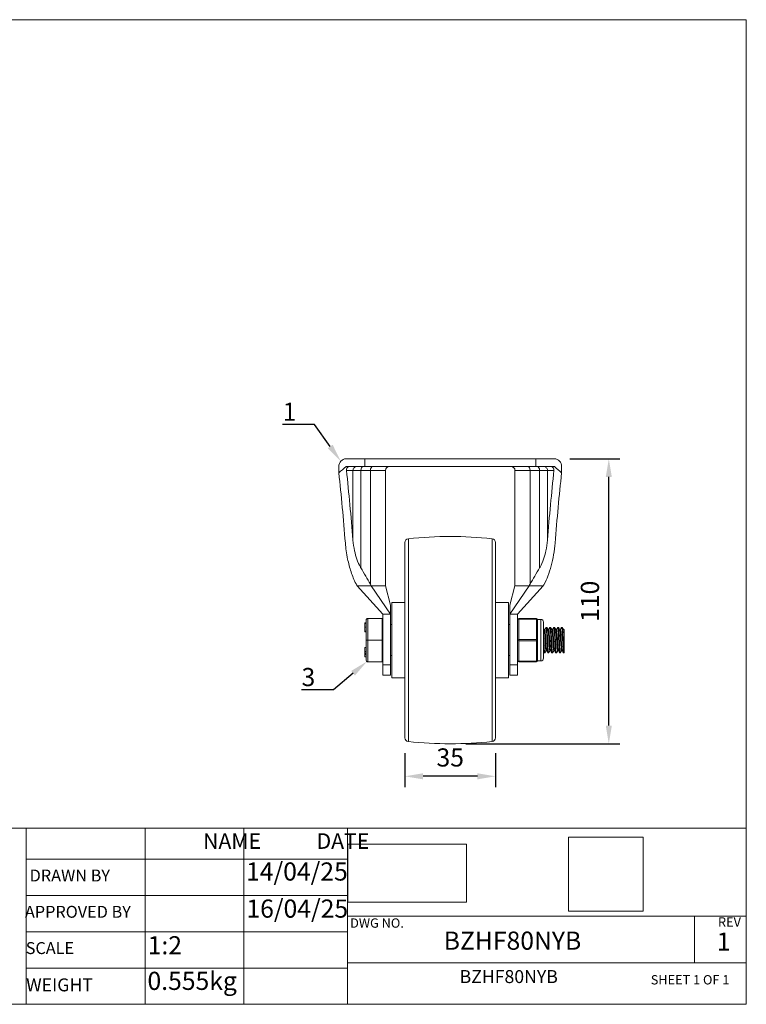
# Model space of a CAD drawing. Units: millimetres. Extents: x 10 to 287, y 10 to 200.
# Drawn here: x 147 to 287, y 10 to 200 of the extents above; entities that cross this region are included whole.
import ezdxf
from ezdxf import colors
from ezdxf.entities.mleader import LeaderData, LeaderLine
from ezdxf.math import Vec2, Vec3

# ---------------------------------------------------------------- set-up
doc = ezdxf.new("R2010")
doc.units = ezdxf.units.MM
doc.header["$LTSCALE"] = 0.75
for name, color, linetype, lineweight in [('FD_Dimensions', 7, 'Continuous', 13), ('Leaders', 7, 'Continuous', 13), ('Notes', 7, 'Continuous', 13), ('TITLEBLOCK', 7, 'Continuous', 18), ('Visible', 7, 'Continuous', 13), ('Visible Narrow', 7, 'Continuous', 13)]:
    doc.layers.add(name, color=color, linetype=linetype, lineweight=lineweight)
doc.styles.add('FusionTitle', font='Arial.ttf')
doc.styles.get("Standard").update_dxf_attribs({"font": 'Arial.ttf'})
doc.dimstyles.new('Dim-ISO-25', dxfattribs={"dimtxt": 3.5, "dimasz": 3.5, "dimexe": 2.1, "dimexo": 3, "dimgap": 1.4, "dimtad": 1, "dimdec": 4, "dimdsep": 46, "dimtxsty": 'Standard', "dimcen": 0, "dimadec": 4, "dimazin": 2, "dimtp": 0.1, "dimtm": 0.1, "dimtfac": 1, "dimtdec": 4, "dimtmove": 0, "dimatfit": 3, "dimfxl": 1, "dimarcsym": 0})
picture_1 = doc.add_image_def('image1.png', size_in_pixel=(284, 139))
picture_2 = doc.add_image_def('image2.png', size_in_pixel=(137, 136))

# ---------------------------------------------------------------- blocks, each defined once
blk = doc.blocks.new('BIL C&W DRAWING SHEET')
at = {"layer": 'TITLEBLOCK', "lineweight": 13}
for p, q in [((-175, 34), (-139, 34)), ((-116, 0), (-116, 34)), ((-97, 0), (-97, 34)), ((-77, 28), (-139, 28)), ((-77, 0), (-77, 28)), ((-77, 28), (-77, 22)), ((-77, 21), (-77, 28)), ((-77, 21), (-139, 21)), ((-77, 14), (-77, 21)), ((-77, 14), (-139, 14)), ((-77, 7), (-77, 14)), ((-77, 6), (-77, 12.5)), ((-77, 7), (-139, 7)), ((-77, 0), (-77, 7)), ((-77, 0), (-77, 6)), ((-139, 0), (-116, 0)), ((-116, 0), (-97, 0))]:
    blk.add_line(p, q, dxfattribs=at)
for points in [[(-277, 190), (0, 190), (0, 0), (-277, 0)], [(0, 0), (-209, 0), (-209, 34), (0, 34)], [(-175, 0), (-139, 0), (-139, 34), (-175, 34)], [(-139, 0), (-77, 0), (-77, 34), (-139, 34)], [(-77, 0), (-139, 0), (-139, 34), (-77, 34)], [(-77, 17), (0, 17), (0, 34), (-77, 34)], [(-10, 17), (-77, 17), (-77, 8), (-10, 8)], [(0, 8), (-10, 8), (-10, 17), (0, 17)], [(0, 0), (-77, 0), (-77, 8), (0, 8)], [(-77, 0), (-139, 0), (-139, 0), (-77, 0)]]:
    blk.add_lwpolyline(points, close=True, dxfattribs=at)
at = {"layer": 'TITLEBLOCK', "lineweight": 35, "attachment_point": 1, "style": 'FusionTitle'}
for s, width, heights, insert, char_height in [('\\pi3.71794;{\\f8514oem|b0|i0|c0|p0;NAME}', 19, [0], (-116, 33), 3), ('\\pi4.68554;{\\f8514oem|b0|i0|c0|p0;DATE}', 20, [0], (-97, 33), 3), ('{\\f8514oem|b0|i0|c0|p0; \\H1.04545x;DRAWN BY}', 23, [0], (-139, 26), 2.2), (' {\\f8514oem|b0|i0|c0|p0;\\H0.92x;APPROVED BY}', 26, [4.81], (-140, 19), 2.5), ('{\\f8514oem|b0|i0|c0|p0;DWG NO.}', 13, [0], (-76.47, 16.58), 1.8), ('\\pi2.52347;{\\f8514oem|b0|i0|c0|p0;REV}', 10, [0], (-10, 16.78), 1.8), (' {\\f8514oem|b0|i0|c0|p0;\\H0.76667x;SCALE}', 23, [0], (-140, 12), 3), ('{\\f8514oem|b0|i0|c0|p0;WEIGHT}', 23, [0], (-139, 5), 2.5), ('{\\f8514oem|b0|i0|c0|p0;SHEET 1 OF 1}', 18.4378, [0], (-18.44, 5.63), 1.8)]:
    blk.add_mtext_dynamic_manual_height_columns(s, width=width, gutter_width=17.5, heights=heights, dxfattribs=dict(at, insert=insert, char_height=char_height))
at = {"layer": 'TITLEBLOCK', "linetype": 'Continuous', "lineweight": 0}
image = blk.add_image(picture_1, insert=(-76.92, 19.7), size_in_units=(22.89, 11.2), dxfattribs=at)
image.dxf.flags = 15
image = blk.add_image(picture_2, insert=(-34.31, 17.97), size_in_units=(14.37, 14.27), dxfattribs=at)
image.dxf.flags = 15
blk = doc.blocks.new('*D24')
at = {"layer": 'Defpoints', "color": 0, "transparency": 16777216}
for p in [(249.96, 115.27), (260.46, 115.27), (229.85, 60.27)]:
    blk.add_point(p, dxfattribs=at)
at = {"layer": 'FD_Dimensions', "color": 0, "lineweight": -2, "transparency": 16777216}
for p, q in [((252.96, 115.27), (262.56, 115.27)), ((260.46, 63.77), (260.46, 111.77)), ((232.85, 60.27), (262.56, 60.27))]:
    blk.add_line(p, q, dxfattribs=at)
at = {"layer": 'FD_Dimensions', "color": 0, "transparency": 16777216}
for points in [[(259.88, 111.77), (261.04, 111.77), (260.46, 115.27)], [(259.88, 63.77), (261.04, 63.77), (260.46, 60.27)]]:
    blk.add_solid(points, dxfattribs=at)
at = {"layer": 'FD_Dimensions', "color": 0, "transparency": 16777216, "insert": (257.27, 87.77), "char_height": 3.5, "attachment_point": 5, "rotation": 90}
blk.add_mtext('110', dxfattribs=at)
blk = doc.blocks.new('*D25')
at = {"layer": 'Defpoints', "color": 0, "transparency": 16777216}
for p in [(221.1, 61.44), (238.6, 61.44), (221.1, 54)]:
    blk.add_point(p, dxfattribs=at)
at = {"layer": 'FD_Dimensions', "color": 0, "lineweight": -2, "transparency": 16777216}
for p, q in [((221.1, 58.44), (221.1, 51.9)), ((238.6, 58.44), (238.6, 51.9)), ((235.1, 54), (224.6, 54))]:
    blk.add_line(p, q, dxfattribs=at)
at = {"layer": 'FD_Dimensions', "color": 0, "transparency": 16777216}
for points in [[(224.6, 54.58), (224.6, 53.41), (221.1, 54)], [(235.1, 54.58), (235.1, 53.41), (238.6, 54)]]:
    blk.add_solid(points, dxfattribs=at)
at = {"layer": 'FD_Dimensions', "color": 0, "transparency": 16777216, "insert": (229.85, 57.18), "char_height": 3.5, "attachment_point": 5}
blk.add_mtext('35', dxfattribs=at)

msp = doc.modelspace()

# ---------------------------------------------------------------- linework, layer by layer
at = {"layer": 'Visible', "extrusion": (0, 1, 0)}
for p, q in [((213.348217, 115.272432), (209.737814, 115.272432)), ((213.348217, 115.272432), (213.348217, 113.772432)), ((246.348217, 115.272432), (213.348217, 115.272432)), ((246.348217, 115.272432), (249.95862, 115.272432)), ((246.348217, 115.272432), (246.348217, 113.772432)), ((208.348217, 113.772432), (208.348217, 112.554817)), ((209.737814, 113.772432), (213.348217, 113.772432)), ((246.348217, 113.772432), (213.348217, 113.772432)), ((217.348217, 90.772432), (217.348217, 113.022432)), ((242.348217, 90.772432), (242.348217, 113.022432)), ((249.95862, 113.772432), (246.348217, 113.772432)), ((251.348217, 113.772432), (251.348217, 112.554817)), ((221.098217, 99.100555), (221.098217, 61.444308)), ((238.598217, 99.100555), (238.598217, 61.444308)), ((214.594412, 90.772432), (211.883506, 90.772432)), ((211.883506, 90.772432), (216.848217, 85.272432)), ((214.594412, 90.772432), (218.348217, 85.272432)), ((217.348217, 90.772432), (218.348217, 87.022432)), ((242.348217, 90.772432), (241.348217, 87.022432)), ((245.102022, 90.772432), (241.348217, 85.272432)), ((247.812927, 90.772432), (242.848217, 85.272432)), ((245.102022, 90.772432), (247.812927, 90.772432)), ((218.598217, 87.522432), (218.598217, 73.022432)), ((221.098217, 87.522432), (218.598217, 87.522432)), ((241.098217, 87.522432), (238.598217, 87.522432)), ((241.098217, 87.522432), (241.098217, 73.022432)), ((218.348217, 85.272432), (218.348217, 87.022432)), ((241.348217, 85.272432), (241.348217, 87.022432)), ((213.348217, 83.635879), (213.348217, 83.635543)), ((213.348217, 83.635879), (213.598217, 83.635879)), ((213.348217, 83.635543), (213.348217, 83.616291)), ((213.348217, 83.635543), (213.598217, 83.635543)), ((213.348217, 83.616291), (213.598217, 83.616291)), ((213.348217, 83.616291), (213.348217, 83.465514)), ((213.598217, 84.084932), (213.598217, 80.272432)), ((216.723217, 84.459932), (213.973217, 84.459932)), ((216.723217, 80.272432), (216.723217, 84.459932)), ((216.723217, 84.272432), (216.848217, 84.272432)), ((218.348217, 85.272432), (216.848217, 85.272432)), ((216.848217, 85.272432), (216.848217, 75.522432)), ((218.348217, 75.522432), (218.348217, 85.272432)), ((241.348217, 85.272432), (241.348217, 75.522432)), ((241.348217, 85.272432), (242.848217, 85.272432)), ((242.848217, 75.522432), (242.848217, 85.272432)), ((246.473217, 84.459932), (243.098217, 84.459932)), ((246.723217, 84.209932), (246.723217, 84.272432)), ((246.723217, 84.272432), (247.348217, 84.272432)), ((246.723217, 82.851157), (246.723217, 84.209932)), ((247.848217, 76.772432), (247.848217, 83.772432)), ((213.348217, 83.465514), (213.598217, 83.465514)), ((213.348217, 83.465514), (213.348217, 82.769382)), ((213.348217, 82.769382), (213.598217, 82.769382)), ((213.348217, 82.769382), (213.348217, 81.993733)), ((213.348217, 81.993733), (213.348217, 81.885879)), ((213.348217, 81.885879), (213.598217, 81.885879)), ((218.598217, 83.259932), (218.348217, 83.259932)), ((241.348217, 83.259932), (241.098217, 83.259932)), ((246.723217, 81.631206), (246.723217, 82.851157)), ((247.967848, 82.307682), (248.109623, 82.307682)), ((248.356296, 82.734932), (248.465138, 82.734932)), ((248.717848, 82.307682), (248.859623, 82.307682)), ((249.106296, 82.734932), (249.215138, 82.734932)), ((249.467848, 82.307682), (249.609623, 82.307682)), ((249.856296, 82.734932), (249.965138, 82.734932)), ((250.217848, 82.307682), (250.359623, 82.307682)), ((250.606296, 82.734932), (250.715138, 82.734932)), ((250.967848, 82.307682), (251.109623, 82.307682)), ((251.356296, 82.734932), (251.465138, 82.734932)), ((251.717848, 82.307682), (251.848217, 82.307682)), ((251.848217, 81.117243), (251.848217, 82.307682)), ((213.598217, 80.272432), (213.598217, 76.459932)), ((213.973217, 80.272432), (213.598217, 80.272432)), ((216.723217, 80.272432), (213.973217, 80.272432)), ((216.723217, 76.084932), (216.723217, 80.272432)), ((246.723217, 80.272432), (246.723217, 81.631206)), ((246.723217, 78.913657), (246.723217, 80.272432)), ((251.848217, 81.117243), (251.848217, 77.81557)), ((213.348217, 78.826639), (213.348217, 78.061258)), ((213.348217, 78.826639), (213.598217, 78.826639)), ((213.348217, 78.061258), (213.348217, 78.036704)), ((213.348217, 78.061258), (213.598217, 78.061258)), ((213.348217, 78.036704), (213.348217, 78.012195)), ((213.348217, 78.036704), (213.598217, 78.036704)), ((213.348217, 78.012195), (213.348217, 77.695914)), ((213.348217, 78.012195), (213.598217, 78.012195)), ((246.723217, 77.693706), (246.723217, 78.913657)), ((248.336811, 78.237182), (248.478586, 78.237182)), ((249.086811, 78.237182), (249.228586, 78.237182)), ((249.836811, 78.237182), (249.978586, 78.237182)), ((250.586811, 78.237182), (250.728586, 78.237182)), ((251.336811, 78.237182), (251.478586, 78.237182)), ((213.348217, 77.695914), (213.348217, 77.525441)), ((213.348217, 77.525441), (213.348217, 77.076639)), ((213.348217, 77.076639), (213.598217, 77.076639)), ((216.723217, 76.084932), (213.973217, 76.084932)), ((216.723217, 76.272432), (216.848217, 76.272432)), ((218.598217, 77.284932), (218.348217, 77.284932)), ((241.348217, 77.284932), (241.098217, 77.284932)), ((243.098217, 76.084932), (246.473217, 76.084932)), ((246.723217, 76.334932), (246.723217, 77.693706)), ((246.723217, 76.272432), (246.723217, 76.334932)), ((246.723217, 76.272432), (247.348217, 76.272432)), ((247.981296, 77.809932), (248.090138, 77.809932)), ((248.731296, 77.809932), (248.840138, 77.809932)), ((249.481296, 77.809932), (249.590138, 77.809932)), ((250.231296, 77.809932), (250.340138, 77.809932)), ((250.981296, 77.809932), (251.090138, 77.809932)), ((251.731296, 77.809932), (251.840138, 77.809932)), ((216.848217, 75.522432), (218.348217, 75.522432)), ((216.848217, 75.522432), (216.848217, 73.522432)), ((218.348217, 75.522432), (218.348217, 73.522432)), ((242.848217, 75.522432), (241.348217, 75.522432)), ((241.348217, 73.522432), (241.348217, 75.522432)), ((242.848217, 75.522432), (242.848217, 73.522432)), ((216.848217, 73.522432), (218.348217, 73.522432)), ((221.098217, 73.022432), (218.598217, 73.022432)), ((241.098217, 73.022432), (238.598217, 73.022432)), ((242.848217, 73.522432), (241.348217, 73.522432))]:
    msp.add_line(p, q, dxfattribs=at)
at = {"layer": 'Visible', "extrusion": (-2.22045e-16, 0, -1)}
for centre, radius, start, end in [((-218.098217, 113.022432), 0.75, 0, 90), ((-241.598217, 113.022432), 0.75, 90, 180), ((-221.848217, 99.100555), 0.75, 0, 83.96265498), ((-229.848217, 23.459932), 76.8125, 83.96265498, 96.03734502), ((-237.848217, 99.100555), 0.75, 96.03734502, 180), ((-213.973217, 84.084932), 0.375, 0, 90), ((-247.348217, 83.772432), 0.5, 90, 180), ((-247.348217, 76.772432), 0.5, 180, 270), ((-221.848217, 61.444308), 0.75, 276.03734502, 0), ((-237.848217, 61.444308), 0.75, 180, 263.96265498), ((-229.848217, 137.084932), 76.8125, 263.96265498, 276.03734502)]:
    msp.add_arc(centre, radius, start, end, dxfattribs=at)
at = {"layer": 'Visible'}
for centre, radius, start, end in [((243.098217, 84.209932), 0.25, 90, 180), ((246.473217, 84.209932), 0.25, 0, 90), ((213.973217, 76.459932), 0.375, 180, 270), ((243.098217, 76.334932), 0.25, 180, 270), ((246.473217, 76.334932), 0.25, 270, 0)]:
    msp.add_arc(centre, radius, start, end, dxfattribs=at)
at = {"layer": 'Visible', "extrusion": (-2.22368e-16, 5.6332e-32, -1)}
msp.add_ellipse((209.737814, 113.772432), major_axis=(0, 1.5), ratio=0.9263982167, start_param=4.7123889804, end_param=6.2831853072, dxfattribs=at)
at = {"layer": 'Visible', "extrusion": (-2.22368e-16, -7.12121e-33, -1)}
msp.add_ellipse((249.95862, 113.772432), major_axis=(0, 1.5), ratio=0.9263982167, start_param=0, end_param=1.5707963268, dxfattribs=at)
at = {"layer": 'Visible', "extrusion": (-2.49636e-16, 3.32456e-35, -1)}
msp.add_ellipse((394.478463, 49.146333), major_axis=(-218.94252, 0), ratio=0.55, start_param=0.5545586354, end_param=0.56649712, dxfattribs=at)
at = {"layer": 'Visible'}
for centre, major_axis, ratio, start_param, end_param in [((190.544454, 49.146333), (0, 120.418386), 0.1739130435, -1.1438545553, -1.0162376914), ((267.629464, 49.146333), (0, 120.418386), 0.1739130435, 1.0116633822, 1.1387291437), ((65.217971, 49.146333), (218.94252, 0), 0.55, 0.5545586354, 0.56649712), ((415.650306, 49.146333), (-181.758142, 0), 0.6625198983, -0.3835231625, -0.3555190386), ((41.330235, 49.146333), (-181.758142, 0), 0.6625198995, 3.494554881, 3.4963339369), ((245.953316, 88.344894), (1.643598, 4.769314), 0.345144328, 1.0880810375, 1.1593053263)]:
    msp.add_ellipse(centre, major_axis=major_axis, ratio=ratio, start_param=start_param, end_param=end_param, dxfattribs=at)
at = {"layer": 'Visible', "extrusion": (-3.38146e-16, -1.62077e-32, -1)}
msp.add_ellipse((192.06697, 49.146333), major_axis=(0, 120.418386), ratio=0.1739130435, start_param=1.0116633822, end_param=1.1387291437, dxfattribs=at)
at = {"layer": 'Visible', "extrusion": (-3.38146e-16, 8.10383e-33, -1)}
msp.add_ellipse((269.15198, 49.146333), major_axis=(0, 120.418386), ratio=0.1739130435, start_param=-1.1438545553, end_param=-1.0162376914, dxfattribs=at)
at = {"layer": 'Visible', "extrusion": (-2.37777e-16, -9.39488e-34, -1)}
msp.add_ellipse((44.046128, 49.146333), major_axis=(-181.758142, 0), ratio=0.6625198983, start_param=2.7580694911, end_param=2.786073615, dxfattribs=at)
at = {"layer": 'Visible', "extrusion": (-2.18095e-16, -5.77755e-18, -1)}
msp.add_ellipse((213.743118, 88.344894), major_axis=(-1.643598, 4.769314), ratio=0.345144328, start_param=1.0880810375, end_param=1.1593053263, dxfattribs=at)
at = {"layer": 'Visible', "extrusion": (-2.37777e-16, 9.39488e-34, -1)}
msp.add_ellipse((418.366198, 49.146333), major_axis=(181.758142, 0), ratio=0.6625198995, start_param=3.4945548811, end_param=3.4963339369, dxfattribs=at)
at = {"layer": 'Visible'}
for points, knots in [([(210.499072, 113.772432), (210.402818, 113.772432), (210.301538, 113.753117), (210.121896, 113.67555), (210.043487, 113.617369), (209.920748, 113.481734), (209.871995, 113.394403), (209.81685, 113.209407), (209.810382, 113.111757), (209.820103, 113.022432)], [0.49785670473, 0.49785670473, 0.49785670473, 0.49785670473, 0.55560898511, 0.55560898511, 0.6133612655, 0.6133612655, 0.67685252027, 0.67685252027, 0.74034377503, 0.74034377503, 0.74034377503, 0.74034377503]), ([(249.876331, 113.022432), (249.886052, 113.111757), (249.879584, 113.209407), (249.824439, 113.394403), (249.775686, 113.481734), (249.652947, 113.617369), (249.574538, 113.67555), (249.394896, 113.753117), (249.293616, 113.772432), (249.197362, 113.772432)], [0.25514471094, 0.25514471094, 0.25514471094, 0.25514471094, 0.31863596571, 0.31863596571, 0.38212722047, 0.38212722047, 0.43987950086, 0.43987950086, 0.49763178125, 0.49763178125, 0.49763178125, 0.49763178125]), ([(211.771459, 90.97339), (211.737097, 91.034879), (211.703809, 91.095888), (211.289469, 91.872609), (210.974909, 92.647207), (210.439691, 94.254637), (210.22081, 95.087983), (209.83238, 96.960418), (209.687336, 98.001996), (209.606923, 99.010265)], [-9.830579616, -9.830579616, -9.830579616, -9.830579616, -9.7874328076, -9.7874328076, -9.2746238788, -9.2746238788, -8.7618149499, -8.7618149499, -8.1308442729, -8.1308442729, -8.1308442729, -8.1308442729]), ([(211.084741, 99.5714), (211.138754, 98.902899), (211.234954, 98.214693), (211.49719, 96.971356), (211.647654, 96.414027), (212.020027, 95.342771), (212.240669, 94.82847), (212.539788, 94.306039), (212.569306, 94.256074), (212.599916, 94.205688)], [2.0216361532, 2.0216361532, 2.0216361532, 2.0216361532, 2.440587171, 2.440587171, 2.7873289222, 2.7873289222, 3.1340706735, 3.1340706735, 3.17019682, 3.17019682, 3.17019682, 3.17019682]), ([(248.611693, 99.5714), (248.557679, 98.902899), (248.46148, 98.214693), (248.199244, 96.971356), (248.04878, 96.414027), (247.676407, 95.342771), (247.455764, 94.82847), (247.156646, 94.306039), (247.127128, 94.256074), (247.096518, 94.205688)], [-1.642806083, -1.642806083, -1.642806083, -1.642806083, -1.2238550652, -1.2238550652, -0.8771133139, -0.8771133139, -0.5303715627, -0.5303715627, -0.4942454162, -0.4942454162, -0.4942454162, -0.4942454162]), ([(247.924975, 90.97339), (248.233917, 91.525911), (248.490698, 92.105616), (249.184551, 93.896805), (249.555302, 95.305171), (249.933981, 97.489333), (250.029387, 98.259843), (250.089511, 99.010265)], [-4.5369681233, -4.5369681233, -4.5369681233, -4.5369681233, -4.1691108944, -4.1691108944, -3.3115537781, -3.3115537781, -2.8463578558, -2.8463578558, -2.8463578558, -2.8463578558]), ([(217.348217, 90.772432), (217.348217, 90.772432), (217.332717, 90.772205), (217.270874, 90.772183), (217.224589, 90.772401), (217.040312, 90.772487), (216.8576, 90.770753), (216.499496, 90.771618), (216.366519, 90.772327), (216.001941, 90.772567), (215.754965, 90.771004), (215.209192, 90.770646), (214.912001, 90.772432), (214.594412, 90.772432)], [-1.2408860279, -1.2408860279, -1.2408860279, -1.2408860279, -1.0858850924, -1.0858850924, -0.9308755749, -0.9308755749, -0.6206507047, -0.6206507047, -0.4655783545, -0.4655783545, -0.2331755957, -0.2331755957, 0, 0, 0, 0]), ([(242.348217, 90.772432), (242.348217, 90.772432), (242.363716, 90.772205), (242.42556, 90.772183), (242.471845, 90.772401), (242.656122, 90.772487), (242.838834, 90.770753), (243.196937, 90.771618), (243.329915, 90.772327), (243.694493, 90.772567), (243.941469, 90.771004), (244.487242, 90.770646), (244.784433, 90.772432), (245.102022, 90.772432)], [0, 0, 0, 0, 0.1554996905, 0.1554996905, 0.3110079907, 0.3110079907, 0.6222310886, 0.6222310886, 0.7778024237, 0.7778024237, 1.0109529977, 1.0109529977, 1.2448788953, 1.2448788953, 1.2448788953, 1.2448788953]), ([(247.973895, 82.294668), (247.984142, 82.278087), (247.99439, 82.239439), (248.004637, 82.178088), (248.042127, 81.953636), (248.079617, 81.430987), (248.117106, 80.814891), (248.155972, 80.176184), (248.194838, 79.454249), (248.233704, 78.950409), (248.268073, 78.504863), (248.302442, 78.240554), (248.336811, 78.237705)], [100.6322013937, 100.6322013937, 100.6322013937, 100.6322013937, 100.8897468598, 100.8897468598, 100.8897468598, 101.831968, 101.831968, 101.831968, 102.8087704527, 102.8087704527, 102.8087704527, 103.6725575685, 103.6725575685, 103.6725575685, 103.6725575685]), ([(248.109623, 82.307442), (248.112118, 82.30759), (248.114612, 82.306348), (248.117106, 82.303684), (248.155972, 82.262167), (248.194838, 81.874933), (248.233704, 81.303606), (248.271811, 80.743433), (248.309918, 80.022163), (248.348025, 79.430606), (248.386077, 78.839895), (248.42413, 78.394305), (248.462182, 78.273044), (248.465634, 78.262042), (248.469087, 78.253737), (248.472539, 78.248065)], [100.5309649149, 100.5309649149, 100.5309649149, 100.5309649149, 100.5936554792, 100.5936554792, 100.5936554792, 101.570457932, 101.570457932, 101.570457932, 102.5281907578, 102.5281907578, 102.5281907578, 103.4845553808, 103.4845553808, 103.4845553808, 103.5713210896, 103.5713210896, 103.5713210896, 103.5713210896]), ([(248.346298, 82.723333), (248.356437, 82.742062), (248.366577, 82.734596), (248.376717, 82.698985), (248.412986, 82.571605), (248.449256, 82.088204), (248.485525, 81.427371), (248.521747, 80.767399), (248.55797, 79.945034), (248.594192, 79.263393), (248.630368, 78.582608), (248.666545, 78.057108), (248.702722, 77.880153), (248.712246, 77.833562), (248.721771, 77.811398), (248.731296, 77.812485)], [92.1373066949, 92.1373066949, 92.1373066949, 92.1373066949, 92.3921431666, 92.3921431666, 92.3921431666, 93.3036949614, 93.3036949614, 93.3036949614, 94.2140585121, 94.2140585121, 94.2140585121, 95.1232763244, 95.1232763244, 95.1232763244, 95.3626616169, 95.3626616169, 95.3626616169, 95.3626616169]), ([(248.850136, 77.822692), (248.834053, 77.794412), (248.817969, 77.830777), (248.801886, 77.935292), (248.76586, 78.169402), (248.729834, 78.740395), (248.693808, 79.439834), (248.657792, 80.139085), (248.621775, 80.951656), (248.585759, 81.581064), (248.549752, 82.210305), (248.513745, 82.642953), (248.477739, 82.721223), (248.473538, 82.730354), (248.469338, 82.734639), (248.465138, 82.73424)], [-98.4247745961, -98.4247745961, -98.4247745961, -98.4247745961, -98.0205573584, -98.0205573584, -98.0205573584, -97.1151248427, -97.1151248427, -97.1151248427, -96.2099351218, -96.2099351218, -96.2099351218, -95.304985691, -95.304985691, -95.304985691, -95.1994196741, -95.1994196741, -95.1994196741, -95.1994196741]), ([(248.723895, 82.294352), (248.750508, 82.245891), (248.777121, 82.049336), (248.803734, 81.733421), (248.841589, 81.284066), (248.879443, 80.60503), (248.917297, 79.966909), (248.955107, 79.329543), (248.992916, 78.74961), (249.030726, 78.457732), (249.049421, 78.313413), (249.068116, 78.241363), (249.086811, 78.241419)], [106.9153867009, 106.9153867009, 106.9153867009, 106.9153867009, 107.5842477817, 107.5842477817, 107.5842477817, 108.5356315232, 108.5356315232, 108.5356315232, 109.4858898356, 109.4858898356, 109.4858898356, 109.9557428756, 109.9557428756, 109.9557428756, 109.9557428756]), ([(248.859623, 82.303407), (248.878848, 82.303316), (248.898073, 82.226988), (248.917297, 82.074701), (248.955107, 81.775195), (248.992916, 81.189732), (249.030726, 80.551134), (249.068493, 79.913261), (249.106259, 79.238938), (249.144026, 78.795788), (249.170197, 78.4887), (249.196368, 78.298114), (249.222539, 78.250555)], [106.8141502221, 106.8141502221, 106.8141502221, 106.8141502221, 107.2973190024, 107.2973190024, 107.2973190024, 108.2475773148, 108.2475773148, 108.2475773148, 109.1967569428, 109.1967569428, 109.1967569428, 109.8545063968, 109.8545063968, 109.8545063968, 109.8545063968]), ([(249.096298, 82.722724), (249.109389, 82.746328), (249.122481, 82.726814), (249.135573, 82.661235), (249.171546, 82.481035), (249.20752, 81.956927), (249.243493, 81.279733), (249.27943, 80.603214), (249.315368, 79.788387), (249.351305, 79.131397), (249.387209, 78.475034), (249.423112, 77.990162), (249.459015, 77.852708), (249.466442, 77.824273), (249.473869, 77.810829), (249.481296, 77.811692)], [98.4204920021, 98.4204920021, 98.4204920021, 98.4204920021, 98.7495220811, 98.7495220811, 98.7495220811, 99.65363089, 99.65363089, 99.65363089, 100.5568385763, 100.5568385763, 100.5568385763, 101.4591843801, 101.4591843801, 101.4591843801, 101.6458469241, 101.6458469241, 101.6458469241, 101.6458469241]), ([(249.600136, 77.822296), (249.586514, 77.797818), (249.572892, 77.819948), (249.559269, 77.891814), (249.523173, 78.082246), (249.487076, 78.617757), (249.45098, 79.302181), (249.414894, 79.986408), (249.378808, 80.804614), (249.342722, 81.457232), (249.306646, 82.109663), (249.27057, 82.582468), (249.234494, 82.702625), (249.228042, 82.724116), (249.22159, 82.734243), (249.215138, 82.733499)], [-104.7079599033, -104.7079599033, -104.7079599033, -104.7079599033, -104.3655950792, -104.3655950792, -104.3655950792, -103.4583922822, -103.4583922822, -103.4583922822, -102.5514500092, -102.5514500092, -102.5514500092, -101.6447657058, -101.6447657058, -101.6447657058, -101.4826049813, -101.4826049813, -101.4826049813, -101.4826049813]), ([(249.473895, 82.296887), (249.476999, 82.291764), (249.480104, 82.284506), (249.483208, 82.275069), (249.520821, 82.16072), (249.558435, 81.729279), (249.596048, 81.150751), (249.633627, 80.572744), (249.671206, 79.862639), (249.708785, 79.299798), (249.746338, 78.737356), (249.783891, 78.336228), (249.821443, 78.254025), (249.826566, 78.242811), (249.831688, 78.237571), (249.836811, 78.238064)], [113.1985720081, 113.1985720081, 113.1985720081, 113.1985720081, 113.2765958016, 113.2765958016, 113.2765958016, 114.2219178084, 114.2219178084, 114.2219178084, 115.1663873336, 115.1663873336, 115.1663873336, 116.1101877124, 116.1101877124, 116.1101877124, 116.2389281828, 116.2389281828, 116.2389281828, 116.2389281828]), ([(249.609623, 82.306967), (249.642677, 82.303976), (249.675731, 82.061032), (249.708785, 81.644862), (249.746338, 81.172053), (249.783891, 80.487672), (249.821443, 79.860626), (249.85896, 79.234181), (249.896477, 78.680794), (249.933993, 78.417533), (249.946842, 78.327373), (249.95969, 78.272017), (249.972539, 78.250942)], [113.0973355292, 113.0973355292, 113.0973355292, 113.0973355292, 113.9280748129, 113.9280748129, 113.9280748129, 114.8718751917, 114.8718751917, 114.8718751917, 115.8147710008, 115.8147710008, 115.8147710008, 116.137691704, 116.137691704, 116.137691704, 116.137691704]), ([(249.846298, 82.722551), (249.860504, 82.747911), (249.87471, 82.722648), (249.888917, 82.64355), (249.924671, 82.444474), (249.960426, 81.908585), (249.996181, 81.228886), (250.03191, 80.549666), (250.067639, 79.741029), (250.103369, 79.093844), (250.13972, 78.435401), (250.176071, 77.958735), (250.212422, 77.840651), (250.218713, 77.820214), (250.225005, 77.810591), (250.231296, 77.811318)], [104.7036773093, 104.7036773093, 104.7036773093, 104.7036773093, 105.0607206329, 105.0607206329, 105.0607206329, 105.9593329511, 105.9593329511, 105.9593329511, 106.8573114844, 106.8573114844, 106.8573114844, 107.7709117628, 107.7709117628, 107.7709117628, 107.9290322313, 107.9290322313, 107.9290322313, 107.9290322313]), ([(250.350136, 77.821468), (250.339488, 77.801972), (250.32884, 77.811274), (250.318191, 77.851435), (250.282019, 77.987861), (250.245848, 78.477386), (250.209676, 79.14002), (250.173515, 79.802452), (250.137354, 80.623394), (250.101193, 81.301169), (250.065043, 81.978737), (250.028894, 82.498428), (249.992744, 82.669369), (249.983542, 82.712882), (249.97434, 82.733557), (249.965138, 82.732492)], [-110.9911452105, -110.9911452105, -110.9911452105, -110.9911452105, -110.7235254625, -110.7235254625, -110.7235254625, -109.8144268458, -109.8144268458, -109.8144268458, -108.9056068451, -108.9056068451, -108.9056068451, -107.9970628524, -107.9970628524, -107.9970628524, -107.7657902885, -107.7657902885, -107.7657902885, -107.7657902885]), ([(250.223895, 82.293029), (250.240846, 82.264376), (250.257796, 82.1767), (250.274747, 82.031276), (250.312643, 81.706157), (250.35054, 81.101061), (250.388436, 80.45759), (250.426241, 79.815667), (250.464046, 79.152324), (250.501852, 78.731299), (250.530171, 78.415913), (250.558491, 78.242593), (250.586811, 78.2395)], [119.4817573153, 119.4817573153, 119.4817573153, 119.4817573153, 119.9077769731, 119.9077769731, 119.9077769731, 120.8602154007, 120.8602154007, 120.8602154007, 121.8103636612, 121.8103636612, 121.8103636612, 122.52211349, 122.52211349, 122.52211349, 122.52211349]), ([(250.359623, 82.305266), (250.369228, 82.306324), (250.378832, 82.287822), (250.388436, 82.248677), (250.426241, 82.094589), (250.464046, 81.624749), (250.501852, 81.02596), (250.539573, 80.428496), (250.577295, 79.718147), (250.615016, 79.176238), (250.650857, 78.661346), (250.686698, 78.311065), (250.722539, 78.247728)], [119.3805208364, 119.3805208364, 119.3805208364, 119.3805208364, 119.62190288, 119.62190288, 119.62190288, 120.5720511405, 120.5720511405, 120.5720511405, 121.5200963469, 121.5200963469, 121.5200963469, 122.4208770112, 122.4208770112, 122.4208770112, 122.4208770112]), ([(250.596298, 82.722188), (250.61258, 82.750749), (250.628862, 82.713063), (250.645145, 82.605662), (250.68102, 82.369019), (250.716896, 81.799024), (250.752771, 81.102202), (250.788585, 80.406574), (250.824399, 79.599255), (250.860214, 78.971869), (250.895972, 78.345454), (250.931731, 77.911521), (250.96749, 77.826385), (250.972092, 77.815428), (250.976694, 77.810296), (250.981296, 77.810777)], [110.9868626165, 110.9868626165, 110.9868626165, 110.9868626165, 111.3960823985, 111.3960823985, 111.3960823985, 112.2977321266, 112.2977321266, 112.2977321266, 113.1978382951, 113.1978382951, 113.1978382951, 114.0965526268, 114.0965526268, 114.0965526268, 114.2122175384, 114.2122175384, 114.2122175384, 114.2122175384]), ([(251.100136, 77.820224), (251.09301, 77.807095), (251.085884, 77.80712), (251.078758, 77.821113), (251.042506, 77.8923), (251.006254, 78.323423), (250.970001, 78.955336), (250.933761, 79.587044), (250.89752, 80.405469), (250.861279, 81.108675), (250.825051, 81.811654), (250.788822, 82.384004), (250.752593, 82.614695), (250.740108, 82.694194), (250.727623, 82.732516), (250.715138, 82.731411)], [-117.2743305177, -117.2743305177, -117.2743305177, -117.2743305177, -117.0952378065, -117.0952378065, -117.0952378065, -116.1841151684, -116.1841151684, -116.1841151684, -115.2732896321, -115.2732896321, -115.2732896321, -114.3627585316, -114.3627585316, -114.3627585316, -114.0489755957, -114.0489755957, -114.0489755957, -114.0489755957]), ([(250.973895, 82.295813), (251.005093, 82.238673), (251.036292, 81.972593), (251.067491, 81.56079), (251.105377, 81.060716), (251.143264, 80.359106), (251.18115, 79.735971), (251.218863, 79.115687), (251.256576, 78.589209), (251.294289, 78.364959), (251.308463, 78.280677), (251.322637, 78.239879), (251.336811, 78.240831)], [125.7649426224, 125.7649426224, 125.7649426224, 125.7649426224, 126.5490513367, 126.5490513367, 126.5490513367, 127.5012389817, 127.5012389817, 127.5012389817, 128.4490681131, 128.4490681131, 128.4490681131, 128.8052987972, 128.8052987972, 128.8052987972, 128.8052987972]), ([(251.109623, 82.303964), (251.133465, 82.302247), (251.157308, 82.182369), (251.18115, 81.953091), (251.218863, 81.590427), (251.256576, 80.9636), (251.294289, 80.320758), (251.331857, 79.680375), (251.369426, 79.040454), (251.406995, 78.652621), (251.428843, 78.427075), (251.450691, 78.290315), (251.472539, 78.251734)], [125.6637061436, 125.6637061436, 125.6637061436, 125.6637061436, 126.262926461, 126.262926461, 126.262926461, 127.2107555923, 127.2107555923, 127.2107555923, 128.154958943, 128.154958943, 128.154958943, 128.7040623183, 128.7040623183, 128.7040623183, 128.7040623183]), ([(251.346298, 82.722158), (251.364607, 82.753624), (251.382916, 82.701382), (251.401225, 82.562545), (251.438474, 82.280087), (251.475724, 81.64423), (251.512973, 80.901262), (251.548936, 80.183951), (251.584899, 79.38333), (251.620862, 78.790749), (251.656584, 78.202142), (251.692306, 77.83103), (251.728028, 77.810855), (251.729117, 77.810239), (251.730207, 77.809951), (251.731296, 77.809986)], [117.2700479236, 117.2700479236, 117.2700479236, 117.2700479236, 117.7302062074, 117.7302062074, 117.7302062074, 118.6663836403, 118.6663836403, 118.6663836403, 119.5702322415, 119.5702322415, 119.5702322415, 120.4680220382, 120.4680220382, 120.4680220382, 120.4954028456, 120.4954028456, 120.4954028456, 120.4954028456]), ([(251.848217, 77.81557), (251.812496, 77.765731), (251.776776, 78.066856), (251.741055, 78.610677), (251.703574, 79.181306), (251.666093, 80.007128), (251.628611, 80.76475), (251.591423, 81.516452), (251.554234, 82.182532), (251.517046, 82.50574), (251.499743, 82.656119), (251.48244, 82.730653), (251.465138, 82.730294)], [-123.5414380145, -123.5414380145, -123.5414380145, -123.5414380145, -122.6436838588, -122.6436838588, -122.6436838588, -121.7016747823, -121.7016747823, -121.7016747823, -120.7670251518, -120.7670251518, -120.7670251518, -120.3321609028, -120.3321609028, -120.3321609028, -120.3321609028]), ([(251.723895, 82.295304), (251.73204, 82.282216), (251.740184, 82.255001), (251.748329, 82.213174), (251.781625, 82.042187), (251.814921, 81.633735), (251.848217, 81.117243)], [132.0481279296, 132.0481279296, 132.0481279296, 132.0481279296, 132.2528296318, 132.2528296318, 132.2528296318, 133.0896464867, 133.0896464867, 133.0896464867, 133.0896464867]), ([(248.100136, 77.822776), (248.08207, 77.79163), (248.064004, 77.841958), (248.045938, 77.97683), (248.009978, 78.245295), (247.974017, 78.842984), (247.938057, 79.552422), (247.90811, 80.143215), (247.878163, 80.800984), (247.848217, 81.356351)], [-92.1415892889, -92.1415892889, -92.1415892889, -92.1415892889, -91.6875410044, -91.6875410044, -91.6875410044, -90.7837556835, -90.7837556835, -90.7837556835, -90.0311163762, -90.0311163762, -90.0311163762, -90.0311163762]), ([(247.848217, 79.188697), (247.879834, 78.605135), (247.911452, 78.140467), (247.943069, 77.935133), (247.955811, 77.85238), (247.968554, 77.812364), (247.981296, 77.813385)], [87.9645943005, 87.9645943005, 87.9645943005, 87.9645943005, 88.759226373, 88.759226373, 88.759226373, 89.0794763097, 89.0794763097, 89.0794763097, 89.0794763097])]:
    msp.add_open_spline(points, degree=3, knots=knots, dxfattribs=at)
for points in [[(247.848217, 82.513932), (247.890096, 82.4417), (247.931987, 82.369476), (247.973895, 82.297261)], [(248.103586, 82.307682), (248.184542, 82.44719), (248.265437, 82.586734), (248.346298, 82.726298)], [(248.475136, 82.726298), (248.55801, 82.583259), (248.64092, 82.440241), (248.723895, 82.297261)], [(248.853586, 82.307682), (248.934542, 82.44719), (249.015437, 82.586734), (249.096298, 82.726298)], [(249.225136, 82.726298), (249.30801, 82.583259), (249.39092, 82.440241), (249.473895, 82.297261)], [(249.603586, 82.307682), (249.684542, 82.44719), (249.765437, 82.586734), (249.846298, 82.726298)], [(249.975136, 82.726298), (250.05801, 82.583259), (250.14092, 82.440241), (250.223895, 82.297261)], [(250.353586, 82.307682), (250.434542, 82.44719), (250.515437, 82.586734), (250.596298, 82.726298)], [(250.725136, 82.726298), (250.80801, 82.583259), (250.89092, 82.440241), (250.973895, 82.297261)], [(251.103586, 82.307682), (251.184542, 82.44719), (251.265437, 82.586734), (251.346298, 82.726298)], [(251.475136, 82.726298), (251.55801, 82.583259), (251.64092, 82.440241), (251.723895, 82.297261)], [(247.971298, 77.818565), (247.930281, 77.88936), (247.889255, 77.960149), (247.848217, 78.030931)], [(248.342848, 78.237182), (248.261892, 78.097673), (248.180997, 77.958129), (248.100136, 77.818565)], [(248.721298, 77.818565), (248.638424, 77.961604), (248.555514, 78.104622), (248.472539, 78.247602)], [(249.092848, 78.237182), (249.011892, 78.097673), (248.930997, 77.958129), (248.850136, 77.818565)], [(249.471298, 77.818565), (249.388424, 77.961604), (249.305514, 78.104622), (249.222539, 78.247602)], [(249.842848, 78.237182), (249.761892, 78.097673), (249.680997, 77.958129), (249.600136, 77.818565)], [(250.221298, 77.818565), (250.138424, 77.961604), (250.055514, 78.104622), (249.972539, 78.247602)], [(250.592848, 78.237182), (250.511892, 78.097673), (250.430997, 77.958129), (250.350136, 77.818565)], [(250.971298, 77.818565), (250.888424, 77.961604), (250.805514, 78.104622), (250.722539, 78.247602)], [(251.342848, 78.237182), (251.261892, 78.097673), (251.180997, 77.958129), (251.100136, 77.818565)], [(251.721298, 77.818565), (251.638424, 77.961604), (251.555514, 78.104622), (251.472539, 78.247602)]]:
    msp.add_open_spline(points, degree=3, dxfattribs=at)
at = {"layer": 'Visible Narrow', "extrusion": (0, 1, 0)}
for p, q in [((209.820103, 113.022432), (211.084741, 113.022432)), ((211.084741, 113.022432), (212.599916, 113.022432)), ((211.084741, 99.5714), (211.084741, 113.022432)), ((212.599916, 113.022432), (214.438197, 113.022432)), ((212.599916, 94.205688), (212.599916, 113.022432)), ((217.348217, 113.022432), (214.438197, 113.022432)), ((214.438197, 91.061202), (214.438197, 113.022432)), ((245.258237, 113.022432), (242.348217, 113.022432)), ((245.258237, 113.022432), (247.096518, 113.022432)), ((245.258237, 91.061202), (245.258237, 113.022432)), ((247.096518, 113.022432), (248.611693, 113.022432)), ((247.096518, 94.205688), (247.096518, 113.022432)), ((248.611693, 113.022432), (249.876331, 113.022432)), ((248.611693, 99.5714), (248.611693, 113.022432)), ((221.769334, 99.846395), (221.769334, 60.698468)), ((237.927099, 99.846395), (237.927099, 60.698468)), ((213.973217, 80.272432), (213.973217, 84.459932)), ((243.098217, 84.334932), (243.098217, 84.459932)), ((243.098217, 80.397432), (243.098217, 84.334932)), ((243.098217, 84.334932), (246.473217, 84.334932)), ((246.473217, 84.459932), (246.473217, 84.334932)), ((246.473217, 84.334932), (246.473217, 80.397432)), ((247.348217, 76.272432), (247.348217, 84.272432)), ((213.348217, 81.993733), (213.598217, 81.993733)), ((213.973217, 76.084932), (213.973217, 80.272432)), ((243.098217, 80.147432), (243.098217, 80.397432)), ((246.473217, 80.397432), (243.098217, 80.397432)), ((243.098217, 76.209932), (243.098217, 80.147432)), ((243.098217, 80.147432), (246.473217, 80.147432)), ((246.473217, 80.397432), (246.473217, 80.147432)), ((246.473217, 80.147432), (246.473217, 76.209932)), ((213.348217, 77.695914), (213.598217, 77.695914)), ((213.348217, 77.525441), (213.598217, 77.525441)), ((243.098217, 76.084932), (243.098217, 76.209932)), ((246.473217, 76.209932), (243.098217, 76.209932)), ((246.473217, 76.209932), (246.473217, 76.084932))]:
    msp.add_line(p, q, dxfattribs=at)
at = {"layer": 'Visible Narrow', "extrusion": (-2.22045e-16, -1.79366e-43, -1)}
msp.add_ellipse((211.82365, 113.022432), major_axis=(0, 0.75), ratio=0.9852117548, start_param=-1.5707963268, end_param=0, dxfattribs=at)
at = {"layer": 'Visible Narrow', "extrusion": (-2.22045e-16, 0, -1)}
for centre, ratio, start_param, end_param in [((213.014144, 113.022432), 0.5523046481, 4.7123889804, 6.2831853072), ((214.852426, 113.022432), 0.5523046481, 4.7123889804, 6.2831853072), ((247.872784, 113.022432), 0.9852117548, 0, 1.5707963268)]:
    msp.add_ellipse(centre, major_axis=(0, 0.75), ratio=ratio, start_param=start_param, end_param=end_param, dxfattribs=at)
at = {"layer": 'Visible Narrow', "extrusion": (-2.22045e-16, -2.3592e-44, -1)}
for centre in [(244.844008, 113.022432), (246.68229, 113.022432)]:
    msp.add_ellipse(centre, major_axis=(0, 0.75), ratio=0.5523046481, start_param=0, end_param=1.5707963268, dxfattribs=at)
at = {"layer": 'Visible Narrow', "extrusion": (-2.22045e-16, -1.29897e-41, -1)}
msp.add_ellipse((243.098217, 84.209932), major_axis=(-0.25, 0), ratio=0.5, start_param=0, end_param=1.5707963268, dxfattribs=at)
at = {"layer": 'Visible Narrow', "extrusion": (-2.22045e-16, -9.56497e-42, -1)}
msp.add_ellipse((246.473217, 84.209932), major_axis=(-0.25, 0), ratio=0.5, start_param=1.5707963268, end_param=3.1415926536, dxfattribs=at)
at = {"layer": 'Visible Narrow'}
for centre, major_axis, start_param, end_param in [((243.098217, 80.272432), (-0.25, 0), -1.5707963268, 0), ((243.098217, 80.272432), (0.25, 0), 3.1415926536, 4.7123889804), ((246.473217, 80.272432), (-0.25, 0), 3.1415926536, 4.7123889804), ((246.473217, 80.272432), (0.25, 0), 4.7123889804, 6.2831853072)]:
    msp.add_ellipse(centre, major_axis=major_axis, ratio=0.5, start_param=start_param, end_param=end_param, dxfattribs=at)
at = {"layer": 'Visible Narrow', "extrusion": (-2.22045e-16, 1.11849e-41, -1)}
msp.add_ellipse((243.098217, 76.334932), major_axis=(0.25, 0), ratio=0.5, start_param=1.5707963268, end_param=3.1415926536, dxfattribs=at)
at = {"layer": 'Visible Narrow', "extrusion": (-2.22045e-16, -1.28446e-41, -1)}
msp.add_ellipse((246.473217, 76.334932), major_axis=(0.25, 0), ratio=0.5, start_param=0, end_param=1.5707963268, dxfattribs=at)

# ---------------------------------------------------------------- block references
at = {"layer": 'TITLEBLOCK'}
msp.add_blockref('BIL C&W DRAWING SHEET', (287, 10), dxfattribs=at)

# ---------------------------------------------------------------- texts
at = {"layer": 'Notes', "attachment_point": 1}
for s, width, insert, char_height in [('14/04/25', 4.8479743, (190.436432, 37.377998), 3.5), ('16/04/25', 2.90842507, (190.50638, 30.219179), 3.5), ('1:2', 2.53109116, (171.456341, 23.146263), 3.5), ('BZHF80NYB', 1.35741603, (228.595032, 24.030989), 3.5), ('1', 0.41312672, (281.298192, 23.854048), 3.5), ('0.555kg', 4.3892681, (171.415209, 16.275176), 3.5), ('BZHF80NYB', 2.53777827, (231.663973, 16.599485), 2.5)]:
    msp.add_mtext_dynamic_manual_height_columns(s, width=width, gutter_width=17.5, heights=[0], dxfattribs=dict(at, insert=insert, char_height=char_height))

# ---------------------------------------------------------------- dimensions: what is measured, and where the dimension line sits
at = {"layer": 'FD_Dimensions'}
dim = msp.add_linear_dim(base=(260.45862, 115.272432), p1=(229.848217, 60.272432), p2=(249.95862, 115.272432), angle=90, dimstyle='Dim-ISO-25', override={"dimlfac": 2, "dimclrd": 0, "dimclre": 0}, dxfattribs=at)
dim.commit()
dim.dimension.update_dxf_attribs({"geometry": '*D24', "text_midpoint": (257.271614, 87.772432)})
dim = msp.add_linear_dim(base=(221.098217, 53.995688), p1=(238.598217, 61.444308), p2=(221.098217, 61.444308), dimstyle='Dim-ISO-25', override={"dimlfac": 2, "dimclrd": 0, "dimclre": 0}, dxfattribs=at)
dim.commit()
dim.dimension.update_dxf_attribs({"geometry": '*D25', "text_midpoint": (229.848217, 57.183887)})

# ---------------------------------------------------------------- leaders
at = {"layer": 'Leaders'}
ml = msp.add_multileader_mtext('Standard', dxfattribs=at)
ml.set_content('1', color=256)
ml.set_leader_properties()
ml.build(insert=Vec2(0, 0))
ml.multileader.update_dxf_attribs({"text_left_attachment_type": 5, "text_right_attachment_type": 5, "dogleg_length": 3.5, "arrow_head_size": 3.5})
ctx = ml.context
ctx.base_point, ctx.char_height, ctx.arrow_head_size, ctx.landing_gap_size, ctx.plane_origin = Vec3(198.872194, 121.881905), 3.5, 3.5, 0, Vec3(208.722268, 114.796286)
ctx.left_attachment, ctx.right_attachment, ctx.text_align_type = 5, 5, 2
notes = []
notes.append((ctx, [(0, (1, 1, 0), (203.661416, 121.881905), (-1, 0), 3.5, [(0, [(208.722268, 114.796286)], 0, [])])]))
ctx.mtext.insert, ctx.mtext.alignment, ctx.mtext.flow_direction = Vec3(200.161416, 126.09623), 3, 5
ml = msp.add_multileader_mtext('Standard', dxfattribs=at)
ml.set_content('3', color=256)
ml.set_leader_properties()
ml.build(insert=Vec2(0, 0))
ml.multileader.update_dxf_attribs({"text_left_attachment_type": 5, "text_right_attachment_type": 5, "dogleg_length": 3.5, "arrow_head_size": 3.5})
ctx = ml.context
ctx.base_point, ctx.char_height, ctx.arrow_head_size, ctx.landing_gap_size, ctx.plane_origin = Vec3(201.507876, 70.688633), 3.5, 3.5, 0, Vec3(213.767347, 76.146495)
ctx.left_attachment, ctx.right_attachment, ctx.text_align_type = 5, 5, 2
notes.append((ctx, [(0, (1, 1, 0), (207.299827, 70.688633), (-1, 0), 3.5, [(0, [(213.767347, 76.146495)], 0, [])])]))
ctx.mtext.insert, ctx.mtext.alignment, ctx.mtext.flow_direction = Vec3(203.799827, 74.902958), 3, 5
for ctx, leaders in notes:
    for number, flags, end, landing, length, lines in leaders:
        leader = LeaderData()
        leader.index, (leader.has_last_leader_line, leader.has_dogleg_vector, leader.attachment_direction) = number, flags
        leader.last_leader_point, leader.dogleg_vector, leader.dogleg_length = Vec3(end), Vec3(landing), length
        for number, points, colour, breaks in lines:
            line = LeaderLine()
            line.index, line.vertices, line.color, line.breaks = number, Vec3.list(points), colors.encode_raw_color(colour), breaks
            leader.lines.append(line)
        ctx.leaders.append(leader)

doc.saveas('drawing.dxf')
